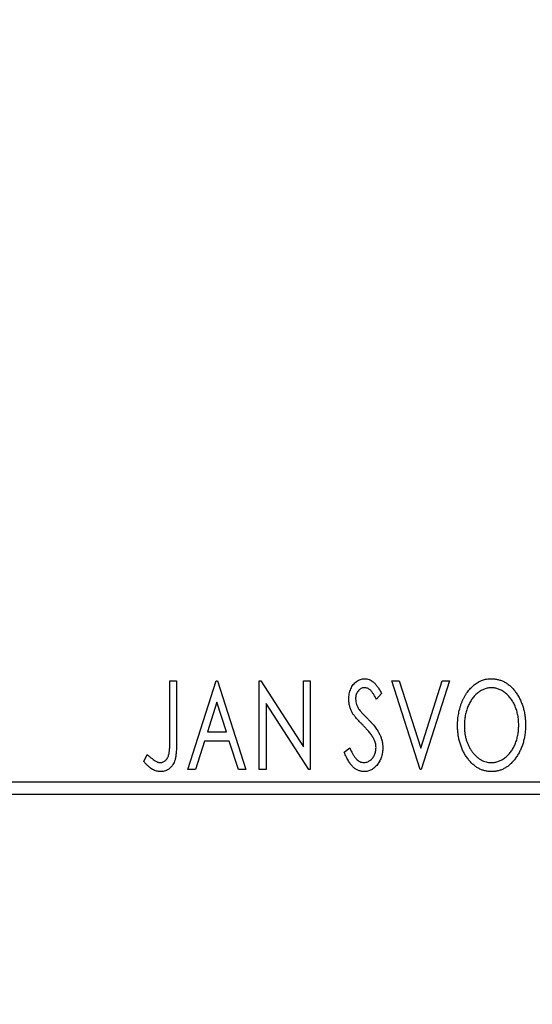
# Model space of a CAD drawing. Units: millimetres. Extents: x 15 to 415, y 5 to 292.
# Drawn here: x 284 to 289, y 140 to 149 of the extents above; entities that cross this region are included whole.
import ezdxf

# ---------------------------------------------------------------- set-up
doc = ezdxf.new("R2010")
doc.units = ezdxf.units.MM
doc.styles.add('SLDTEXTSTYLE0', font='TXT', dxfattribs={"width": 0.75})
doc.dimstyles.new('SLDDIMSTYLE0', dxfattribs={"dimtxt": 3.5, "dimasz": 3.302, "dimexe": 0, "dimexo": 0.0625, "dimgap": 0.875, "dimtad": 1, "dimdec": 0, "dimlfac": 4.3, "dimrnd": 1e-09, "dimzin": 12, "dimdsep": 46, "dimtxsty": 'SLDTEXTSTYLE0', "dimsah": 1, "dimcen": 0.09, "dimadec": 0, "dimazin": 3, "dimtfac": 1, "dimtdec": 0, "dimtofl": 0, "dimtmove": 0, "dimatfit": 3, "dimfxl": 1, "dimfrac": 2, "dimtolj": 1, "dimtzin": 12, "dimarcsym": 0})
doc.dimstyles.new('SLDDIMSTYLE2', dxfattribs={"dimtxt": 3.5, "dimasz": 3.302, "dimexe": 0, "dimexo": 0.0625, "dimgap": 0.875, "dimtad": 1, "dimdec": 0, "dimlfac": 4.3, "dimrnd": 1e-09, "dimzin": 12, "dimdsep": 46, "dimtxsty": 'SLDTEXTSTYLE0', "dimsah": 1, "dimcen": 0.09, "dimadec": 0, "dimazin": 3, "dimtfac": 1, "dimtdec": 0, "dimtmove": 0, "dimatfit": 0, "dimfxl": 1, "dimfrac": 2, "dimtolj": 1, "dimtzin": 12, "dimarcsym": 0})

# ---------------------------------------------------------------- blocks, each defined once
blk = doc.blocks.new('_D_6')
at = {"color": 7, "linetype": 'Continuous', "lineweight": 0}
for p, q in [((245.94, 140.5019), (245.94, 130.5019)), ((293.6144, 140.5019), (293.6144, 130.5019)), ((245.94, 131.5019), (293.6144, 131.5019))]:
    blk.add_line(p, q, dxfattribs=at)
at = {"color": 7, "linetype": 'Continuous', "lineweight": 18}
for points in [[(245.94, 131.5019), (249.242, 130.9939), (249.242, 132.0099)], [(293.6144, 131.5019), (290.3124, 132.0099), (290.3124, 130.9939)]]:
    blk.add_solid(points, dxfattribs=at)
at = {"color": 7, "linetype": 'Continuous', "lineweight": 18, "insert": (263.2275, 136.0136), "char_height": 3.5, "attachment_point": 1, "style": 'SLDTEXTSTYLE0'}
blk.add_mtext('205', dxfattribs=at)
blk = doc.blocks.new('_D_10')
at = {"color": 7, "linetype": 'Continuous', "lineweight": 0}
for p, q in [((297.1028, 152.1298), (297.1028, 130.5019)), ((293.6144, 140.5019), (293.6144, 130.5019)), ((293.6144, 131.5019), (287.2644, 131.5019)), ((297.1028, 131.5019), (293.6144, 131.5019)), ((297.1028, 131.5019), (303.7618, 131.5019))]:
    blk.add_line(p, q, dxfattribs=at)
at = {"color": 7, "linetype": 'Continuous', "lineweight": 18}
for points in [[(293.6144, 131.5019), (290.3124, 132.0099), (290.3124, 130.9939)], [(297.1028, 131.5019), (300.4048, 130.9939), (300.4048, 132.0099)]]:
    blk.add_solid(points, dxfattribs=at)
at = {"color": 7, "linetype": 'Continuous', "lineweight": 18, "insert": (298.5896, 136.0136), "char_height": 3.5, "attachment_point": 1, "style": 'SLDTEXTSTYLE0'}
blk.add_mtext('15', dxfattribs=at)

msp = doc.modelspace()

# ---------------------------------------------------------------- linework, layer by layer
at = {"color": 7, "linetype": 'Continuous', "lineweight": 25}
for p, q in [((285.7879, 142.5484), (285.8506, 142.5484)), ((285.7879, 142.0069), (285.7879, 142.5484)), ((285.8506, 142.5484), (285.8506, 141.9987)), ((285.9549, 141.7344), (286.2158, 142.5484)), ((286.2158, 142.5484), (286.2262, 142.5484)), ((286.2262, 142.5484), (286.4871, 141.7344)), ((286.6123, 142.5484), (286.6255, 142.5484)), ((286.6123, 141.7344), (286.6123, 142.5484)), ((286.6255, 142.5484), (287.0193, 141.9413)), ((287.0193, 142.5484), (287.0819, 142.5484)), ((287.0193, 141.9413), (287.0193, 142.5484)), ((287.0819, 142.5484), (287.0819, 141.7344)), ((287.8333, 142.5484), (287.9014, 142.5484)), ((288.0941, 141.7344), (287.8333, 142.5484)), ((287.9014, 142.5484), (288.0994, 141.9309)), ((288.0994, 141.9309), (288.2973, 142.5484)), ((288.3655, 142.5484), (288.1046, 141.7344)), ((288.2973, 142.5484), (288.3655, 142.5484)), ((287.7393, 142.4315), (287.6904, 142.3814)), ((286.2208, 142.3521), (286.1334, 142.0788)), ((286.3086, 142.0788), (286.2208, 142.3521)), ((286.6749, 142.34), (286.6749, 141.7344)), ((287.0677, 141.7344), (286.6749, 142.34)), ((286.1334, 142.0788), (286.3086, 142.0788)), ((286.1067, 141.9953), (286.0231, 141.7344)), ((286.3353, 141.9953), (286.1067, 141.9953)), ((286.419, 141.7344), (286.3353, 141.9953)), ((287.395, 141.8914), (287.4459, 141.9327)), ((285.5479, 141.8075), (285.5797, 141.8701)), ((286.0231, 141.7344), (285.9549, 141.7344)), ((286.4871, 141.7344), (286.419, 141.7344)), ((286.6749, 141.7344), (286.6123, 141.7344)), ((287.0819, 141.7344), (287.0677, 141.7344)), ((288.1046, 141.7344), (288.0941, 141.7344)), ((245.94, 141.6181), (293.6144, 141.6181)), ((293.6144, 141.5019), (245.94, 141.5019))]:
    msp.add_line(p, q, dxfattribs=at)
for points, knots in [([(287.4367, 142.3793), (287.4369, 142.3879), (287.4373, 142.4048), (287.441, 142.4296), (287.4469, 142.4533), (287.455, 142.4756), (287.4652, 142.4962), (287.4773, 142.5147), (287.4918, 142.5307), (287.5077, 142.5445), (287.5251, 142.5553), (287.5434, 142.5636), (287.5626, 142.5682), (287.5756, 142.5689), (287.5822, 142.5692)], [0, 0, 0, 0, 0.097075, 0.191344, 0.282451, 0.371966, 0.458433, 0.541678, 0.621656, 0.700881, 0.77837, 0.852844, 0.926089, 1, 1, 1, 1]), ([(287.5822, 142.5692), (287.5892, 142.5689), (287.6031, 142.5682), (287.6237, 142.5624), (287.6433, 142.5529), (287.6589, 142.5422), (287.6711, 142.5314), (287.6806, 142.5218), (287.6899, 142.5104), (287.6998, 142.4978), (287.7095, 142.4833), (287.7195, 142.4675), (287.7294, 142.45), (287.7359, 142.4378), (287.7393, 142.4315)], [0, 0, 0, 0, 0.0950317, 0.1901411, 0.2877434, 0.390948, 0.4470343, 0.5082337, 0.5749101, 0.6477029, 0.7264879, 0.8112483, 0.9023557, 1, 1, 1, 1]), ([(288.4385, 142.1378), (288.4386, 142.1475), (288.4389, 142.1667), (288.4409, 142.1953), (288.4441, 142.2233), (288.4487, 142.2509), (288.4543, 142.2779), (288.4617, 142.3043), (288.4698, 142.3303), (288.4797, 142.3554), (288.4903, 142.3798), (288.5023, 142.4028), (288.515, 142.4245), (288.5285, 142.4449), (288.5432, 142.4638), (288.5587, 142.4815), (288.5752, 142.4978), (288.5927, 142.5126), (288.6106, 142.526), (288.6292, 142.5374), (288.648, 142.5473), (288.6672, 142.5553), (288.6868, 142.5616), (288.7067, 142.5659), (288.7271, 142.5689), (288.7408, 142.5691), (288.7477, 142.5692)], [0, 0, 0, 0, 0.049492, 0.098251, 0.146384, 0.194002, 0.240888, 0.287551, 0.333966, 0.380168, 0.425721, 0.469857, 0.512716, 0.554193, 0.595005, 0.634988, 0.674496, 0.713541, 0.751902, 0.788852, 0.824908, 0.860424, 0.895148, 0.929882, 0.964948, 1, 1, 1, 1]), ([(288.7477, 142.5692), (288.7587, 142.5689), (288.7805, 142.5681), (288.8125, 142.5623), (288.843, 142.5523), (288.8723, 142.539), (288.8999, 142.5213), (288.9262, 142.4999), (288.9511, 142.4746), (288.9743, 142.4457), (288.9955, 142.4142), (289.014, 142.3805), (289.0296, 142.3451), (289.0426, 142.3079), (289.0525, 142.2689), (289.0595, 142.228), (289.0638, 142.1855), (289.0643, 142.1565), (289.0646, 142.1417)], [0, 0, 0, 0, 0.056131, 0.110545, 0.164491, 0.218586, 0.273798, 0.330703, 0.390429, 0.453626, 0.518469, 0.583082, 0.648579, 0.714923, 0.783008, 0.852756, 0.925156, 1, 1, 1, 1]), ([(287.5813, 142.4858), (287.5755, 142.4855), (287.5641, 142.4849), (287.5481, 142.4788), (287.5338, 142.4692), (287.5216, 142.4561), (287.5117, 142.4404), (287.5044, 142.4227), (287.5002, 142.4032), (287.4996, 142.3897), (287.4993, 142.3827)], [0, 0, 0, 0, 0.118408, 0.23194, 0.345652, 0.468255, 0.594631, 0.723176, 0.85743, 1, 1, 1, 1]), ([(287.6904, 142.3814), (287.6877, 142.3865), (287.6824, 142.3964), (287.6744, 142.4102), (287.6668, 142.4228), (287.6594, 142.4339), (287.6524, 142.4437), (287.6458, 142.4523), (287.6393, 142.4594), (287.6313, 142.467), (287.6213, 142.4745), (287.6085, 142.4811), (287.5951, 142.485), (287.5859, 142.4855), (287.5813, 142.4858)], [0, 0, 0, 0, 0.109761, 0.210457, 0.303044, 0.386733, 0.462495, 0.530458, 0.591489, 0.643761, 0.738391, 0.826978, 0.913397, 1, 1, 1, 1]), ([(288.7504, 142.4858), (288.745, 142.4857), (288.7341, 142.4855), (288.718, 142.483), (288.702, 142.4795), (288.6863, 142.4744), (288.6708, 142.4676), (288.6554, 142.4597), (288.6404, 142.4501), (288.6257, 142.4392), (288.6113, 142.4273), (288.598, 142.4139), (288.5852, 142.3998), (288.5733, 142.3845), (288.5622, 142.3684), (288.5519, 142.3512), (288.5425, 142.3329), (288.5309, 142.3072), (288.5188, 142.2731), (288.5087, 142.2301), (288.5023, 142.1848), (288.5015, 142.1539), (288.5011, 142.1381)], [0, 0, 0, 0, 0.03454, 0.069048, 0.103375, 0.138192, 0.173903, 0.210488, 0.248023, 0.287023, 0.326706, 0.366485, 0.406812, 0.447616, 0.489067, 0.531328, 0.574858, 0.619502, 0.710322, 0.803659, 0.899813, 1, 1, 1, 1]), ([(289.002, 142.1419), (289.0019, 142.1498), (289.0018, 142.1654), (289, 142.1885), (288.9977, 142.2111), (288.9941, 142.2331), (288.9893, 142.2545), (288.9836, 142.2753), (288.9769, 142.2955), (288.9693, 142.3152), (288.9607, 142.3341), (288.9512, 142.352), (288.9409, 142.369), (288.9298, 142.385), (288.9179, 142.4001), (288.905, 142.4141), (288.8915, 142.4273), (288.877, 142.4392), (288.8621, 142.4501), (288.8469, 142.4597), (288.8313, 142.4676), (288.8157, 142.4744), (288.7996, 142.4795), (288.7834, 142.483), (288.767, 142.4855), (288.756, 142.4857), (288.7504, 142.4858)], [0, 0, 0, 0, 0.050197, 0.099466, 0.147511, 0.194852, 0.24129, 0.286885, 0.332088, 0.377015, 0.421156, 0.464197, 0.506282, 0.547566, 0.588214, 0.628632, 0.668531, 0.708592, 0.747983, 0.785918, 0.822915, 0.859045, 0.89462, 0.929721, 0.96467, 1, 1, 1, 1]), ([(287.4688, 142.2554), (287.4639, 142.265), (287.454, 142.2841), (287.4441, 142.3149), (287.4378, 142.3467), (287.4371, 142.3683), (287.4367, 142.3793)], [0, 0, 0, 0, 0.250277, 0.498567, 0.746231, 1, 1, 1, 1]), ([(287.4993, 142.3827), (287.4998, 142.374), (287.5006, 142.3567), (287.5058, 142.3353), (287.5123, 142.3183), (287.5191, 142.3052), (287.5273, 142.2913), (287.5338, 142.2823), (287.5372, 142.2775)], [0, 0, 0, 0, 0.228531, 0.45681, 0.576526, 0.706578, 0.846613, 1, 1, 1, 1]), ([(287.5629, 142.1447), (287.5568, 142.1508), (287.5452, 142.1624), (287.5292, 142.1798), (287.5146, 142.1955), (287.502, 142.2101), (287.4911, 142.2233), (287.4818, 142.235), (287.4747, 142.2456), (287.4707, 142.2523), (287.4688, 142.2554)], [0, 0, 0, 0, 0.177356, 0.339757, 0.487156, 0.618928, 0.736628, 0.838759, 0.926646, 1, 1, 1, 1]), ([(287.5372, 142.2775), (287.5384, 142.276), (287.5413, 142.2722), (287.5469, 142.2661), (287.554, 142.2583), (287.5629, 142.249), (287.5733, 142.238), (287.5857, 142.2257), (287.5995, 142.2116), (287.6093, 142.2017), (287.6144, 142.1965)], [0, 0, 0, 0, 0.053874, 0.12809, 0.22081, 0.33715, 0.472011, 0.627424, 0.80342, 1, 1, 1, 1]), ([(287.6144, 142.1965), (287.6207, 142.1901), (287.6328, 142.1775), (287.6499, 142.1588), (287.6656, 142.1406), (287.6796, 142.1228), (287.6923, 142.1056), (287.7034, 142.089), (287.7129, 142.0728), (287.7234, 142.0522), (287.7338, 142.0266), (287.7431, 141.9958), (287.7487, 141.9648), (287.7494, 141.9441), (287.7498, 141.9338)], [0, 0, 0, 0, 0.088471, 0.172073, 0.251266, 0.325804, 0.395707, 0.46152, 0.523119, 0.580982, 0.690049, 0.795361, 0.898362, 1, 1, 1, 1]), ([(287.6666, 142.0149), (287.6641, 142.0195), (287.6587, 142.0292), (287.6494, 142.0437), (287.6385, 142.0589), (287.6264, 142.0748), (287.6125, 142.0913), (287.5974, 142.1086), (287.5808, 142.1265), (287.569, 142.1385), (287.5629, 142.1447)], [0, 0, 0, 0, 0.095491, 0.198878, 0.310435, 0.431154, 0.55966, 0.697604, 0.844351, 1, 1, 1, 1]), ([(288.7525, 141.7135), (288.7417, 141.7139), (288.7203, 141.7146), (288.689, 141.7208), (288.6589, 141.7304), (288.6302, 141.7441), (288.6028, 141.7617), (288.5767, 141.7833), (288.5519, 141.8087), (288.5289, 141.8376), (288.5077, 141.8691), (288.4892, 141.9027), (288.4735, 141.938), (288.4608, 141.9749), (288.4506, 142.0132), (288.4437, 142.0534), (288.4393, 142.095), (288.4388, 142.1234), (288.4385, 142.1378)], [0, 0, 0, 0, 0.0556061, 0.109544, 0.1631738, 0.2171968, 0.2725175, 0.3299793, 0.3905309, 0.454216, 0.5197393, 0.5850295, 0.6509588, 0.7173801, 0.7851694, 0.8545496, 0.9260433, 1, 1, 1, 1]), ([(288.5011, 142.1381), (288.5013, 142.1264), (288.5017, 142.1033), (288.5052, 142.0695), (288.5109, 142.037), (288.5189, 142.006), (288.5292, 141.9762), (288.5418, 141.9479), (288.5567, 141.921), (288.5736, 141.8958), (288.5922, 141.8728), (288.612, 141.8526), (288.6326, 141.8354), (288.6543, 141.8215), (288.6769, 141.8103), (288.7006, 141.8028), (288.7252, 141.7978), (288.742, 141.7973), (288.7504, 141.797)], [0, 0, 0, 0, 0.075364, 0.147921, 0.218039, 0.286465, 0.353628, 0.419663, 0.485069, 0.550645, 0.614366, 0.674536, 0.731509, 0.786259, 0.839755, 0.892579, 0.945856, 1, 1, 1, 1]), ([(288.7504, 141.797), (288.7561, 141.7971), (288.7674, 141.7974), (288.7842, 141.7996), (288.8007, 141.8031), (288.8168, 141.8083), (288.8326, 141.8147), (288.8482, 141.8222), (288.8632, 141.8318), (288.878, 141.8422), (288.8921, 141.8542), (288.9057, 141.867), (288.9182, 141.8812), (288.9302, 141.8961), (288.9411, 141.9122), (288.9514, 141.9293), (288.9607, 141.9475), (288.9723, 141.9732), (288.9842, 142.0073), (288.9947, 142.0502), (289.0008, 142.0954), (289.0016, 142.1262), (289.002, 142.1419)], [0, 0, 0, 0, 0.036214, 0.071652, 0.107277, 0.142702, 0.178733, 0.215262, 0.252561, 0.291103, 0.330244, 0.369735, 0.409519, 0.449995, 0.490909, 0.533111, 0.576115, 0.620697, 0.711715, 0.804666, 0.900297, 1, 1, 1, 1]), ([(289.0646, 142.1417), (289.0643, 142.1271), (289.0638, 142.0983), (289.0594, 142.056), (289.0525, 142.0154), (289.0426, 141.9765), (289.0296, 141.9393), (289.0141, 141.9036), (288.9957, 141.8698), (288.9744, 141.8381), (288.9514, 141.8091), (288.9268, 141.7836), (288.9011, 141.7618), (288.8737, 141.7443), (288.8453, 141.7303), (288.8154, 141.7208), (288.7844, 141.7146), (288.7632, 141.7139), (288.7525, 141.7135)], [0, 0, 0, 0, 0.074823, 0.147187, 0.217159, 0.285461, 0.352542, 0.418395, 0.483956, 0.549494, 0.613185, 0.673148, 0.730384, 0.785287, 0.839001, 0.891924, 0.94541, 1, 1, 1, 1]), ([(287.6872, 141.935), (287.6869, 141.9417), (287.6863, 141.9553), (287.6826, 141.9756), (287.6759, 141.9956), (287.6698, 142.0084), (287.6666, 142.0149)], [0, 0, 0, 0, 0.243296, 0.490229, 0.739756, 1, 1, 1, 1]), ([(285.701, 141.797), (285.7054, 141.7973), (285.714, 141.7978), (285.7265, 141.8019), (285.7385, 141.8084), (285.7494, 141.8177), (285.7595, 141.8288), (285.7678, 141.8421), (285.7748, 141.8569), (285.7789, 141.8707), (285.7815, 141.8835), (285.7832, 141.8951), (285.7846, 141.9089), (285.786, 141.9246), (285.7869, 141.9423), (285.7875, 141.962), (285.7878, 141.9838), (285.7879, 141.9989), (285.7879, 142.0069)], [0, 0, 0, 0, 0.05143, 0.103052, 0.15552, 0.212577, 0.27266, 0.334111, 0.398439, 0.466869, 0.505867, 0.553042, 0.607761, 0.670156, 0.740863, 0.819278, 0.905433, 1, 1, 1, 1]), ([(285.8506, 141.9987), (285.8506, 141.9886), (285.8506, 141.969), (285.8496, 141.9409), (285.8486, 141.9153), (285.847, 141.892), (285.8449, 141.8712), (285.8423, 141.8527), (285.8396, 141.8366), (285.8347, 141.8187), (285.8276, 141.799), (285.8165, 141.7777), (285.8026, 141.7589), (285.7865, 141.7427), (285.7681, 141.7296), (285.7476, 141.7202), (285.7252, 141.7145), (285.7097, 141.7139), (285.7017, 141.7135)], [0, 0, 0, 0, 0.083899, 0.1611, 0.232056, 0.295923, 0.353646, 0.404849, 0.449994, 0.488518, 0.557361, 0.622785, 0.686317, 0.749131, 0.810623, 0.871852, 0.934311, 1, 1, 1, 1]), ([(287.4459, 141.9327), (287.4504, 141.922), (287.4589, 141.9017), (287.4736, 141.8741), (287.4887, 141.8506), (287.5043, 141.8313), (287.5206, 141.816), (287.5376, 141.8052), (287.5552, 141.7983), (287.5674, 141.7974), (287.5734, 141.797)], [0, 0, 0, 0, 0.176791, 0.335622, 0.477124, 0.602669, 0.714215, 0.815248, 0.90894, 1, 1, 1, 1]), ([(287.5734, 141.797), (287.5785, 141.7972), (287.5887, 141.7976), (287.6036, 141.8015), (287.6181, 141.8073), (287.6318, 141.8158), (287.6448, 141.8258), (287.6558, 141.8382), (287.6656, 141.8517), (287.6733, 141.867), (287.6795, 141.8832), (287.6838, 141.9), (287.6868, 141.9173), (287.687, 141.929), (287.6872, 141.935)], [0, 0, 0, 0, 0.077384, 0.153446, 0.231502, 0.31288, 0.395834, 0.478339, 0.56194, 0.647859, 0.735682, 0.823098, 0.910421, 1, 1, 1, 1]), ([(287.7498, 141.9338), (287.7496, 141.9265), (287.7493, 141.9121), (287.747, 141.8909), (287.7431, 141.8704), (287.7375, 141.8507), (287.7305, 141.8315), (287.7218, 141.8132), (287.7116, 141.7956), (287.7001, 141.779), (287.6873, 141.7638), (287.6738, 141.7503), (287.6595, 141.739), (287.6445, 141.7297), (287.6288, 141.7226), (287.6125, 141.7172), (287.5954, 141.7141), (287.5838, 141.7137), (287.5779, 141.7135)], [0, 0, 0, 0, 0.070702, 0.139642, 0.206754, 0.273023, 0.338747, 0.404078, 0.469282, 0.535543, 0.600284, 0.661802, 0.720349, 0.776687, 0.832368, 0.887225, 0.942968, 1, 1, 1, 1]), ([(285.5797, 141.8701), (285.5874, 141.8633), (285.6017, 141.8505), (285.623, 141.8337), (285.6418, 141.8196), (285.6542, 141.8122), (285.6599, 141.8088)], [0, 0, 0, 0, 0.3039048, 0.5700153, 0.8031449, 1, 1, 1, 1]), ([(287.5779, 141.7135), (287.5733, 141.7137), (287.5643, 141.7139), (287.551, 141.716), (287.5379, 141.719), (287.5252, 141.7237), (287.5127, 141.7293), (287.5007, 141.7365), (287.489, 141.7448), (287.4775, 141.7545), (287.4663, 141.7657), (287.4554, 141.7786), (287.4448, 141.7932), (287.4344, 141.8096), (287.4241, 141.8276), (287.414, 141.8472), (287.4042, 141.8687), (287.3981, 141.8837), (287.395, 141.8914)], [0, 0, 0, 0, 0.050401, 0.099477, 0.148757, 0.198426, 0.248573, 0.299351, 0.352232, 0.407099, 0.464735, 0.526817, 0.592869, 0.664026, 0.74, 0.821485, 0.907841, 1, 1, 1, 1]), ([(285.7017, 141.7135), (285.6955, 141.7138), (285.683, 141.7143), (285.6644, 141.7185), (285.6459, 141.7249), (285.6274, 141.7342), (285.6085, 141.7469), (285.5889, 141.7635), (285.5684, 141.7839), (285.555, 141.7993), (285.5479, 141.8075)], [0, 0, 0, 0, 0.100015, 0.201116, 0.304908, 0.414497, 0.534405, 0.671112, 0.826442, 1, 1, 1, 1]), ([(285.6599, 141.8088), (285.6634, 141.807), (285.6701, 141.8036), (285.6804, 141.7997), (285.6908, 141.7976), (285.6977, 141.7972), (285.701, 141.797)], [0, 0, 0, 0, 0.268645, 0.522008, 0.76502, 1, 1, 1, 1])]:
    msp.add_open_spline(points, degree=3, knots=knots, dxfattribs=at)

# ---------------------------------------------------------------- dimensions: what is measured, and where the dimension line sits
at = {"color": 7, "linetype": 'Continuous', "lineweight": 18}
for p1, dimstyle, picture, middle in [((297.1028, 153.1298), 'SLDDIMSTYLE2', '_D_10', (301.1757, 131.5019)), ((245.94, 141.5019), 'SLDDIMSTYLE0', '_D_6', (267.1067, 131.5019))]:
    dim = msp.add_linear_dim(base=(293.6144, 131.5019), p1=p1, p2=(293.6144, 141.5019), dimstyle=dimstyle, dxfattribs=at)
    dim.commit()
    dim.dimension.update_dxf_attribs({"geometry": picture, "text_midpoint": middle, "dimtype": 160})

doc.saveas('drawing.dxf')
